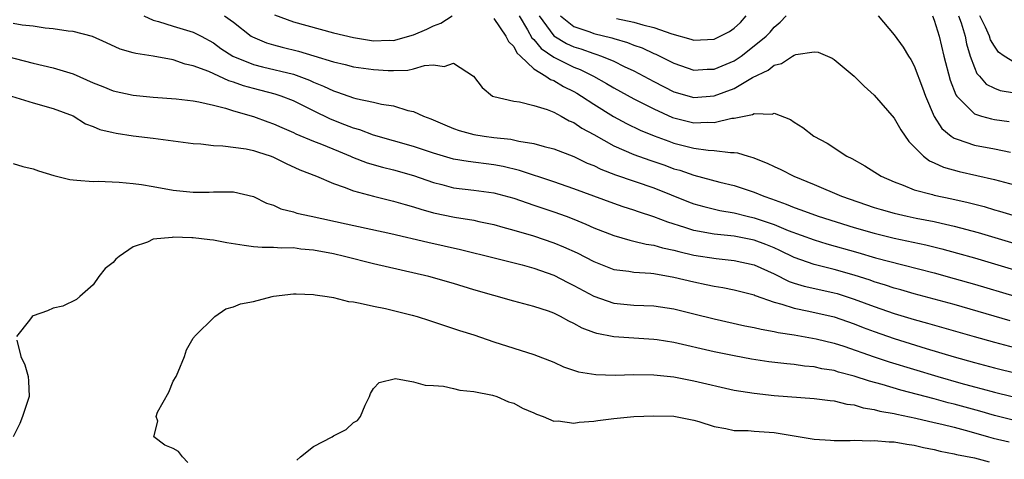
# Model space of a CAD drawing. Units: inches. Extents: x 2520000 to 2523000, y 1542000 to 1545000.
# Drawn here: x 2520526 to 2520624, y 1543263 to 1543307 of the extents above; entities that cross this region are included whole.
import ezdxf

# ---------------------------------------------------------------- set-up
doc = ezdxf.new("R2010")
doc.units = ezdxf.units.IN
doc.header["$MEASUREMENT"] = 0
doc.layers.add('LD25201542_2ft', color=254, linetype='Continuous')

msp = doc.modelspace()

# ---------------------------------------------------------------- linework, layer by layer
at = {"layer": 'LD25201542_2ft'}
for points, elevation in [([(2520538.072, 1543307), (2520539, 1543306.592), (2520539.539, 1543306.461), (2520541, 1543305.979), (2520543, 1543305.377), (2520543.778, 1543305), (2520545, 1543304.319), (2520545.762, 1543303.762), (2520546.94, 1543303), (2520549, 1543302.155), (2520549.914, 1543301.914), (2520553, 1543301.184), (2520553.526, 1543301), (2520554.591, 1543300.591), (2520555, 1543300.403), (2520556.003, 1543300.003), (2520557, 1543299.516), (2520557.406, 1543299.406), (2520559, 1543298.84), (2520559.223, 1543298.777), (2520561, 1543298.406), (2520561.788, 1543298.212), (2520563, 1543298.018), (2520564.437, 1543297.563), (2520565, 1543297.452), (2520565.974, 1543297), (2520566.72, 1543296.72), (2520568.119, 1543296.119), (2520569, 1543295.762), (2520569.56, 1543295.56), (2520571, 1543295.173), (2520572.059, 1543295), (2520573, 1543294.877), (2520574.694, 1543294.694), (2520575.496, 1543294.504), (2520577, 1543294.269), (2520578.035, 1543293.965), (2520579, 1543293.724), (2520581, 1543292.957), (2520582.322, 1543292.321), (2520583, 1543292.057), (2520583.701, 1543291.701), (2520585.148, 1543291.147), (2520589, 1543289.833), (2520592.446, 1543288.446), (2520593, 1543288.245), (2520593.971, 1543287.971), (2520595.583, 1543287.583), (2520597, 1543287.332), (2520598.313, 1543287), (2520599, 1543286.851), (2520601, 1543286.18), (2520602.411, 1543285.589), (2520605, 1543284.636), (2520606.255, 1543284.255), (2520609.379, 1543283.378), (2520611.135, 1543282.865), (2520613.86, 1543282.14), (2520617, 1543281.35), (2520619, 1543280.805), (2520621, 1543280.231), (2520625.039, 1543279.039)], 7484), ([(2520546.129, 1543307), (2520547, 1543306.395), (2520548.766, 1543305), (2520548.907, 1543304.907), (2520550.312, 1543304.312), (2520551, 1543304.111), (2520551.883, 1543303.883), (2520553.502, 1543303.502), (2520555.038, 1543303.038), (2520557, 1543302.42), (2520558.158, 1543302.158), (2520559, 1543301.927), (2520561, 1543301.645), (2520562.444, 1543301.556), (2520563, 1543301.548), (2520564.412, 1543301.588), (2520565, 1543301.719), (2520566.071, 1543302.071), (2520567, 1543302.125), (2520568.056, 1543301.944), (2520569, 1543302.29), (2520570.985, 1543300.985), (2520571.861, 1543299.861), (2520572.874, 1543299), (2520573, 1543298.947), (2520575, 1543298.486), (2520575.585, 1543298.415), (2520577, 1543298.07), (2520578.345, 1543297.655), (2520579, 1543297.388), (2520579.735, 1543297), (2520580.544, 1543296.544), (2520581, 1543296.359), (2520581.805, 1543295.806), (2520583, 1543295.162), (2520585, 1543294.05), (2520587, 1543293.182), (2520588.602, 1543292.602), (2520590.093, 1543292.093), (2520591, 1543291.756), (2520591.592, 1543291.592), (2520593, 1543291.096), (2520595.577, 1543290.423), (2520597, 1543290.074), (2520599, 1543289.408), (2520599.976, 1543289), (2520600.743, 1543288.743), (2520602.219, 1543288.219), (2520603, 1543287.887), (2520603.658, 1543287.658), (2520605.413, 1543287), (2520609, 1543285.899), (2520611, 1543285.318), (2520613, 1543284.82), (2520616.146, 1543284.146), (2520617.755, 1543283.755), (2520619.331, 1543283.331), (2520621, 1543282.853), (2520627, 1543281.074)], 7482), ([(2520551.118, 1543307.118), (2520553, 1543306.413), (2520557, 1543305.323), (2520559, 1543304.837), (2520561, 1543304.533), (2520562.573, 1543304.573), (2520563, 1543304.567), (2520565, 1543305.12), (2520566.327, 1543305.673), (2520567, 1543306.018), (2520567.725, 1543306.275), (2520568.855, 1543307)], 7480), ([(2520575.555, 1543307), (2520576.385, 1543305.615), (2520576.815, 1543304.815), (2520577, 1543304.652), (2520577.745, 1543303.746), (2520579, 1543302.893), (2520581, 1543301.885), (2520581.644, 1543301.644), (2520582.973, 1543301), (2520584.274, 1543300.274), (2520585, 1543299.834), (2520587, 1543298.739), (2520589, 1543297.715), (2520590.866, 1543296.867), (2520591, 1543296.818), (2520593, 1543296.327), (2520594.397, 1543296.397), (2520595, 1543296.372), (2520596.793, 1543296.793), (2520597, 1543296.803), (2520598.843, 1543297.157), (2520599, 1543297.253), (2520600.807, 1543297.193), (2520601, 1543297.283), (2520602.65, 1543296.65), (2520603, 1543296.407), (2520603.861, 1543295.861), (2520604.981, 1543295), (2520606.291, 1543294.291), (2520608.249, 1543293), (2520608.759, 1543292.759), (2520610.056, 1543292.056), (2520611.7, 1543291), (2520613, 1543290.433), (2520613.876, 1543290.124), (2520615, 1543289.66), (2520616.833, 1543289.167), (2520617, 1543289.11), (2520618.747, 1543288.747), (2520620.382, 1543288.382), (2520621.97, 1543287.97), (2520623, 1543287.659), (2520623.519, 1543287.519), (2520625.187, 1543287)], 7478), ([(2520577.535, 1543307), (2520579, 1543305.028), (2520580.259, 1543304.259), (2520581, 1543303.918), (2520581.704, 1543303.704), (2520583, 1543303.248), (2520583.2, 1543303.2), (2520583.751, 1543303), (2520585, 1543302.478), (2520586.031, 1543301.969), (2520587, 1543301.521), (2520589, 1543300.459), (2520591, 1543299.44), (2520593, 1543298.855), (2520595, 1543299.015), (2520597, 1543299.774), (2520598.842, 1543300.842), (2520600.397, 1543301.603), (2520601, 1543302.102), (2520601.752, 1543302.248), (2520602.839, 1543303), (2520603, 1543303.095), (2520603.155, 1543303.155), (2520605, 1543303.425), (2520605.389, 1543303.389), (2520606.794, 1543302.794), (2520607, 1543302.656), (2520609, 1543300.994), (2520609.992, 1543299.992), (2520611, 1543299.105), (2520613, 1543296.785), (2520613.644, 1543295.644), (2520614.46, 1543294.46), (2520615, 1543293.94), (2520615.911, 1543293), (2520616.524, 1543292.524), (2520617, 1543292.333), (2520617.903, 1543291.903), (2520619.477, 1543291.477), (2520623, 1543290.666), (2520625, 1543290.129)], 7476), ([(2520579.68, 1543307), (2520581, 1543305.953), (2520582.593, 1543305.407), (2520583, 1543305.247), (2520584.811, 1543304.811), (2520585, 1543304.743), (2520586.36, 1543304.359), (2520587, 1543304.092), (2520587.812, 1543303.812), (2520589, 1543303.249), (2520589.181, 1543303.181), (2520590.53, 1543302.53), (2520591, 1543302.278), (2520593, 1543301.607), (2520594.32, 1543301.68), (2520595, 1543301.692), (2520597, 1543302.538), (2520597.702, 1543303), (2520599, 1543304.017), (2520600.204, 1543305), (2520600.6, 1543305.4), (2520601, 1543305.87), (2520601.618, 1543306.382), (2520602.202, 1543307)], 7474), ([(2520585.248, 1543306.752), (2520587, 1543306.393), (2520587.886, 1543306.114), (2520589, 1543305.839), (2520590.773, 1543305.227), (2520592.699, 1543304.699), (2520593, 1543304.594), (2520595, 1543304.686), (2520596.546, 1543305.454), (2520597, 1543305.775), (2520597.653, 1543306.348), (2520598.226, 1543307)], 7472), ([(2520611.406, 1543307), (2520613, 1543305.132), (2520613.888, 1543303.888), (2520614.423, 1543303), (2520614.653, 1543302.653), (2520615, 1543302.032), (2520615.835, 1543299.835), (2520616.118, 1543299), (2520616.98, 1543296.98), (2520617.755, 1543295.755), (2520618.688, 1543295), (2520619, 1543294.79), (2520619.291, 1543294.709), (2520621, 1543294.11), (2520623, 1543293.734), (2520624.608, 1543293.392)], 7474), ([(2520616.82, 1543307), (2520617, 1543306.585), (2520617.471, 1543305), (2520617.968, 1543303), (2520618.594, 1543300.594), (2520619.137, 1543299.137), (2520619.239, 1543299), (2520621, 1543297.226), (2520621.709, 1543297), (2520622.727, 1543296.727), (2520623, 1543296.677), (2520624.481, 1543296.481)], 7472), ([(2520619.424, 1543307), (2520619.677, 1543306.323), (2520620.068, 1543305), (2520620.225, 1543304.225), (2520620.587, 1543303), (2520621, 1543301.852), (2520621.257, 1543301.257), (2520621.505, 1543301), (2520622.19, 1543300.19), (2520623, 1543299.78), (2520623.568, 1543299.569), (2520625, 1543299.326)], 7470), ([(2520625, 1543302.367), (2520623.962, 1543303), (2520623.402, 1543303.402), (2520623, 1543303.973), (2520622.624, 1543304.623), (2520622.514, 1543305), (2520622.128, 1543305.872), (2520621.556, 1543307)], 7468), ([(2520624.573, 1543276.574), (2520619, 1543278.184), (2520615, 1543279.275), (2520613.663, 1543279.663), (2520613, 1543279.838), (2520612.13, 1543280.13), (2520611, 1543280.465), (2520610.61, 1543280.611), (2520609, 1543281.126), (2520607, 1543281.69), (2520606.067, 1543281.933), (2520605, 1543282.18), (2520603, 1543282.889), (2520601.587, 1543283.587), (2520601, 1543283.846), (2520600.181, 1543284.181), (2520599, 1543284.623), (2520597, 1543285.01), (2520595, 1543285.225), (2520593, 1543285.599), (2520592.102, 1543285.897), (2520590.403, 1543286.402), (2520589, 1543286.944), (2520587.445, 1543287.445), (2520587, 1543287.609), (2520585.944, 1543287.944), (2520585, 1543288.264), (2520581, 1543289.752), (2520579, 1543290.443), (2520575.568, 1543291.568), (2520573.96, 1543291.96), (2520573, 1543292.142), (2520570.462, 1543292.462), (2520569, 1543292.709), (2520567, 1543293.293), (2520565, 1543293.965), (2520561, 1543295.09), (2520559.618, 1543295.618), (2520559, 1543295.784), (2520558.146, 1543296.146), (2520556.702, 1543296.702), (2520555, 1543297.524), (2520553, 1543298.517), (2520551.763, 1543299), (2520551.189, 1543299.189), (2520549, 1543299.75), (2520548.025, 1543300.025), (2520547, 1543300.402), (2520546.532, 1543300.532), (2520544.556, 1543301.444), (2520543, 1543302.035), (2520542.194, 1543302.194), (2520541, 1543302.631), (2520539.006, 1543302.994), (2520537.244, 1543303.244), (2520537, 1543303.33), (2520535.68, 1543303.68), (2520534.32, 1543304.32), (2520532.939, 1543304.939), (2520531, 1543305.46), (2520530.514, 1543305.487), (2520529, 1543305.73), (2520528.216, 1543305.784), (2520527, 1543305.975), (2520525.911, 1543306.089), (2520525, 1543306.257)], 7486), ([(2520573, 1543306.742), (2520574.212, 1543305), (2520574.463, 1543304.463), (2520575, 1543303.954), (2520575.32, 1543303.32), (2520575.684, 1543303), (2520577, 1543301.74), (2520578.207, 1543301), (2520578.658, 1543300.658), (2520579, 1543300.544), (2520579.961, 1543299.96), (2520581, 1543299.45), (2520581.289, 1543299.289), (2520581.767, 1543299), (2520583, 1543298.189), (2520584.97, 1543296.97), (2520586.269, 1543296.269), (2520587.615, 1543295.615), (2520589.032, 1543295.032), (2520590.488, 1543294.488), (2520591, 1543294.314), (2520593, 1543293.802), (2520594.4, 1543293.6), (2520595, 1543293.574), (2520596.642, 1543293.357), (2520597, 1543293.375), (2520597.348, 1543293.348), (2520598.4, 1543293), (2520598.876, 1543292.876), (2520600.316, 1543292.316), (2520601, 1543291.98), (2520601.682, 1543291.682), (2520602.97, 1543291), (2520605, 1543290.16), (2520607.723, 1543289), (2520611, 1543287.894), (2520611.68, 1543287.68), (2520613, 1543287.299), (2520614.279, 1543287), (2520615.188, 1543286.812), (2520617, 1543286.471), (2520617.695, 1543286.305), (2520619, 1543286.025), (2520621.38, 1543285.38), (2520629.378, 1543283)], 7480), ([(2520523.251, 1543303.251), (2520527, 1543302.295), (2520529, 1543301.838), (2520530.684, 1543301.315), (2520531, 1543301.23), (2520533, 1543300.336), (2520533.97, 1543299.97), (2520535, 1543299.532), (2520537, 1543299.098), (2520539, 1543298.897), (2520541.279, 1543298.721), (2520543, 1543298.539), (2520543.557, 1543298.443), (2520545, 1543298.106), (2520546.202, 1543297.797), (2520547, 1543297.523), (2520549, 1543296.953), (2520550.426, 1543296.426), (2520551, 1543296.235), (2520551.854, 1543295.854), (2520553, 1543295.373), (2520553.248, 1543295.248), (2520555, 1543294.514), (2520555.8, 1543294.2), (2520557.491, 1543293.491), (2520558.709, 1543293), (2520558.906, 1543292.905), (2520560.348, 1543292.348), (2520561.899, 1543291.898), (2520563, 1543291.625), (2520565, 1543291.065), (2520567, 1543290.373), (2520567.828, 1543290.172), (2520569, 1543289.856), (2520571, 1543289.614), (2520573, 1543289.335), (2520575, 1543288.799), (2520576.331, 1543288.331), (2520577, 1543288.121), (2520579, 1543287.442), (2520580.221, 1543287), (2520581, 1543286.705), (2520582.214, 1543286.214), (2520583, 1543285.864), (2520585, 1543285.072), (2520586.604, 1543284.604), (2520587, 1543284.534), (2520588.226, 1543284.226), (2520589, 1543284.127), (2520589.865, 1543283.865), (2520591, 1543283.623), (2520591.486, 1543283.485), (2520593, 1543283.138), (2520595.207, 1543282.793), (2520597, 1543282.605), (2520599, 1543282.153), (2520601, 1543281.257), (2520602.505, 1543280.505), (2520603, 1543280.339), (2520604.019, 1543280.019), (2520605.652, 1543279.652), (2520607, 1543279.369), (2520607.288, 1543279.288), (2520609, 1543278.744), (2520611, 1543277.987), (2520613, 1543277.302), (2520615, 1543276.703), (2520616.334, 1543276.334), (2520620.984, 1543275), (2520623, 1543274.433), (2520625, 1543273.9)], 7488), ([(2520524.829, 1543299), (2520527, 1543298.345), (2520529, 1543297.773), (2520531, 1543297.019), (2520532.229, 1543296.229), (2520533, 1543295.97), (2520533.663, 1543295.664), (2520535, 1543295.359), (2520535.295, 1543295.294), (2520537, 1543295.051), (2520539, 1543294.808), (2520543, 1543294.274), (2520543.765, 1543294.235), (2520545, 1543294.062), (2520545.956, 1543294.044), (2520548.277, 1543293.723), (2520549, 1543293.574), (2520549.425, 1543293.425), (2520550.789, 1543293), (2520551, 1543292.918), (2520552.278, 1543292.278), (2520553.642, 1543291.642), (2520555.292, 1543291), (2520557, 1543290.27), (2520558.077, 1543289.922), (2520559, 1543289.551), (2520561, 1543289.024), (2520563, 1543288.527), (2520564.166, 1543288.166), (2520565, 1543287.949), (2520565.707, 1543287.707), (2520567, 1543287.36), (2520569.092, 1543286.908), (2520571, 1543286.602), (2520571.516, 1543286.484), (2520573, 1543286.185), (2520573.917, 1543285.917), (2520575, 1543285.627), (2520576.964, 1543285.036), (2520579, 1543284.35), (2520579.966, 1543283.965), (2520581.342, 1543283.342), (2520583, 1543282.483), (2520585, 1543281.693), (2520586.489, 1543281.511), (2520587, 1543281.417), (2520588.679, 1543281.321), (2520589, 1543281.278), (2520591, 1543280.935), (2520593, 1543280.45), (2520594.21, 1543280.209), (2520595, 1543280.031), (2520595.891, 1543279.892), (2520597, 1543279.664), (2520599, 1543279.146), (2520599.096, 1543279.096), (2520601, 1543278.427), (2520601.758, 1543278.242), (2520603, 1543277.825), (2520604.456, 1543277.544), (2520607, 1543276.959), (2520609, 1543276.252), (2520609.897, 1543275.897), (2520611, 1543275.485), (2520613, 1543274.797), (2520616.182, 1543273.818), (2520619, 1543272.983), (2520621, 1543272.422), (2520623, 1543271.886), (2520625.315, 1543271.315)], 7490), ([(2520525, 1543292.262), (2520525.97, 1543291.97), (2520527, 1543291.753), (2520527.542, 1543291.542), (2520529.068, 1543291.068), (2520530.679, 1543290.679), (2520531, 1543290.632), (2520531.381, 1543290.619), (2520533, 1543290.482), (2520533.502, 1543290.498), (2520535.581, 1543290.419), (2520537, 1543290.291), (2520537.819, 1543290.181), (2520539, 1543289.989), (2520541, 1543289.616), (2520543, 1543289.41), (2520544.573, 1543289.427), (2520545, 1543289.446), (2520546.571, 1543289.429), (2520547, 1543289.455), (2520549, 1543288.966), (2520550.304, 1543288.303), (2520551, 1543288.106), (2520551.751, 1543287.751), (2520553, 1543287.448), (2520553.331, 1543287.331), (2520554.783, 1543287), (2520558.262, 1543286.261), (2520562.722, 1543285.278), (2520566.409, 1543284.409), (2520569.685, 1543283.685), (2520573.165, 1543282.834), (2520575.854, 1543282.146), (2520577, 1543281.82), (2520579, 1543281.124), (2520580.399, 1543280.399), (2520581, 1543280.107), (2520583, 1543279.013), (2520585, 1543278.321), (2520587, 1543278.138), (2520589, 1543278.064), (2520591, 1543277.759), (2520593, 1543277.271), (2520595, 1543276.759), (2520598.076, 1543276.076), (2520599, 1543275.905), (2520599.719, 1543275.719), (2520601, 1543275.506), (2520601.404, 1543275.404), (2520603, 1543275.167), (2520605.216, 1543274.784), (2520607, 1543274.343), (2520607.959, 1543274.041), (2520610.98, 1543272.98), (2520612.477, 1543272.477), (2520617.353, 1543271), (2520619.656, 1543270.344), (2520621, 1543269.975), (2520621.779, 1543269.779), (2520623, 1543269.436), (2520624.781, 1543269)], 7492), ([(2520625, 1543266.627), (2520623, 1543267.111), (2520621.546, 1543267.546), (2520619, 1543268.243), (2520618.387, 1543268.387), (2520617, 1543268.77), (2520613.649, 1543269.648), (2520611.785, 1543270.215), (2520610.54, 1543270.54), (2520609, 1543271.058), (2520607.448, 1543271.448), (2520607, 1543271.595), (2520605.783, 1543271.784), (2520605, 1543271.958), (2520604.045, 1543272.045), (2520603, 1543272.191), (2520602.258, 1543272.258), (2520600.481, 1543272.481), (2520598.747, 1543272.747), (2520597, 1543273.057), (2520595, 1543273.465), (2520591, 1543274.394), (2520589.337, 1543274.664), (2520589, 1543274.712), (2520585, 1543274.966), (2520583.291, 1543275.291), (2520583, 1543275.386), (2520581.824, 1543275.824), (2520581, 1543276.3), (2520580.516, 1543276.516), (2520579.666, 1543277), (2520579, 1543277.332), (2520578.474, 1543277.526), (2520577, 1543278.011), (2520575, 1543278.529), (2520573, 1543279.081), (2520571, 1543279.674), (2520569, 1543280.293), (2520566.508, 1543281), (2520561, 1543282.272), (2520558.105, 1543283), (2520557, 1543283.255), (2520555, 1543283.633), (2520553.736, 1543283.736), (2520553, 1543283.837), (2520551.815, 1543283.815), (2520551, 1543283.879), (2520549.874, 1543283.874), (2520549, 1543283.957), (2520548.07, 1543284.07), (2520546.36, 1543284.36), (2520545, 1543284.623), (2520544.641, 1543284.641), (2520543, 1543284.858), (2520542.839, 1543284.839), (2520541, 1543284.909), (2520540.872, 1543284.872), (2520539, 1543284.709), (2520538.426, 1543284.425), (2520537, 1543283.954), (2520535.58, 1543283), (2520535.27, 1543282.73), (2520535, 1543282.382), (2520534.197, 1543281.804), (2520533.574, 1543281), (2520533, 1543280.169), (2520531.659, 1543279), (2520531.321, 1543278.679), (2520529.974, 1543278.026), (2520529, 1543277.842), (2520528.43, 1543277.57), (2520527, 1543277.075), (2520526.898, 1543277), (2520526.629, 1543276.629), (2520525.349, 1543275)], 7494), ([(2520542.437, 1543262.438), (2520541.918, 1543263), (2520541.512, 1543263.512), (2520541, 1543263.836), (2520540.145, 1543264.145), (2520539.056, 1543265), (2520539.453, 1543266.547), (2520539.282, 1543267), (2520539.438, 1543267.439), (2520540.555, 1543269.445), (2520541, 1543270.532), (2520541.278, 1543271), (2520541.489, 1543271.489), (2520542.114, 1543273), (2520542.336, 1543273.664), (2520543, 1543274.835), (2520543.076, 1543274.924), (2520543.116, 1543275), (2520545.147, 1543277), (2520546.243, 1543277.757), (2520547, 1543277.958), (2520547.725, 1543278.275), (2520549, 1543278.503), (2520550.868, 1543279), (2520551, 1543279.022), (2520553, 1543279.275), (2520553.256, 1543279.256), (2520555, 1543279.209), (2520555.169, 1543279.169), (2520556.367, 1543279), (2520557, 1543278.883), (2520558.502, 1543278.502), (2520559, 1543278.448), (2520559.654, 1543278.346), (2520561, 1543278.033), (2520562.201, 1543277.799), (2520564.86, 1543277.14), (2520565.353, 1543277), (2520566.59, 1543276.59), (2520567, 1543276.475), (2520568.085, 1543276.085), (2520569, 1543275.814), (2520569.591, 1543275.591), (2520571, 1543275.153), (2520573, 1543274.478), (2520577, 1543273.215), (2520579, 1543272.427), (2520579.977, 1543271.977), (2520581.478, 1543271.478), (2520583.197, 1543271.197), (2520585.145, 1543271.145), (2520587, 1543271.205), (2520589, 1543271.191), (2520591, 1543270.981), (2520593, 1543270.584), (2520597, 1543269.655), (2520599, 1543269.329), (2520601, 1543269.123), (2520605, 1543268.82), (2520606.599, 1543268.599), (2520607, 1543268.565), (2520608.255, 1543268.255), (2520609, 1543268.166), (2520609.896, 1543267.896), (2520611, 1543267.728), (2520611.564, 1543267.564), (2520613, 1543267.312), (2520613.245, 1543267.245), (2520615.149, 1543266.851), (2520617, 1543266.415), (2520617.747, 1543266.253), (2520619, 1543265.937), (2520620.434, 1543265.566), (2520622.424, 1543265), (2520622.862, 1543264.862), (2520624.477, 1543264.477)], 7496), ([(2520525.363, 1543274.637), (2520525.764, 1543273), (2520526.172, 1543272.171), (2520526.516, 1543271), (2520526.546, 1543270.546), (2520526.6, 1543269), (2520525.953, 1543267), (2520525.687, 1543266.313), (2520525.025, 1543265)], 7494), ([(2520553.335, 1543262.665), (2520553.72, 1543263), (2520555, 1543264.017), (2520556.854, 1543265), (2520557, 1543265.1), (2520558.266, 1543265.734), (2520559, 1543266.412), (2520559.385, 1543266.615), (2520559.698, 1543267), (2520560.158, 1543268.158), (2520560.58, 1543269), (2520560.702, 1543269.298), (2520561, 1543269.806), (2520561.574, 1543270.426), (2520563.183, 1543270.817), (2520565, 1543270.477), (2520566.138, 1543270.138), (2520567, 1543270.114), (2520567.972, 1543270.028), (2520569, 1543269.801), (2520569.632, 1543269.632), (2520571, 1543269.496), (2520572.865, 1543269.134), (2520573.308, 1543269), (2520574.476, 1543268.476), (2520575, 1543268.339), (2520575.86, 1543267.859), (2520577, 1543267.392), (2520577.257, 1543267.257), (2520577.939, 1543267), (2520579, 1543266.538), (2520579.426, 1543266.574), (2520581, 1543266.348), (2520581.546, 1543266.454), (2520583, 1543266.544), (2520583.394, 1543266.606), (2520585, 1543266.803), (2520587, 1543267.001), (2520589, 1543267.097), (2520591, 1543267.042), (2520593, 1543266.644), (2520593.498, 1543266.502), (2520595, 1543266.009), (2520596.174, 1543265.826), (2520597, 1543265.618), (2520598.396, 1543265.604), (2520599, 1543265.537), (2520601, 1543265.404), (2520605, 1543264.746), (2520606.64, 1543264.64), (2520607, 1543264.63), (2520608.61, 1543264.61), (2520609, 1543264.64), (2520610.597, 1543264.597), (2520611, 1543264.626), (2520612.48, 1543264.48), (2520613, 1543264.475), (2520614.241, 1543264.241), (2520615, 1543264.145), (2520615.928, 1543263.928), (2520617, 1543263.715), (2520617.571, 1543263.571), (2520619, 1543263.297), (2520619.228, 1543263.228), (2520621, 1543262.873), (2520622.491, 1543262.491)], 7498)]:
    msp.add_lwpolyline(points, dxfattribs=dict(at, elevation=elevation))

doc.saveas('drawing.dxf')
